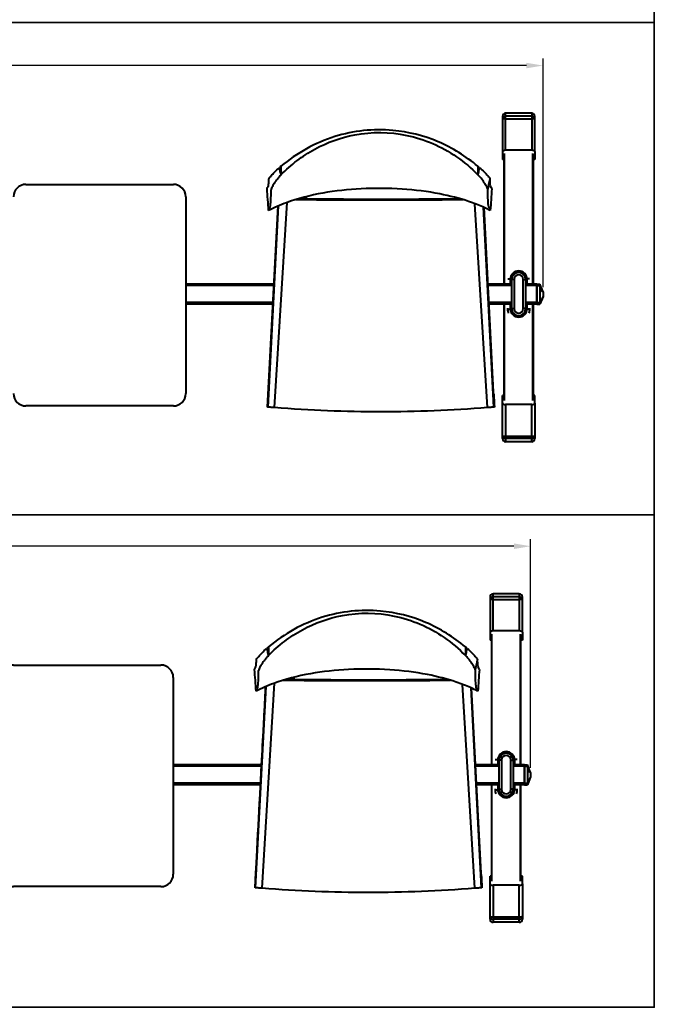
# Model space of a CAD drawing. Units: inches. Extents: x -150 to 870, y -320 to 0.
# Drawn here: x 818 to 870, y -240 to -160 of the extents above; entities that cross this region are included whole.
import ezdxf

# ---------------------------------------------------------------- set-up
doc = ezdxf.new("R2010")
doc.units = ezdxf.units.IN
doc.header["$LTSCALE"] = 0.1875
doc.header["$MEASUREMENT"] = 0
for name, color, linetype, lineweight in [('Dim', 84, 'Continuous', 25), ('Object', 12, 'Continuous', 40), ('PANEL', 6, 'Continuous', 35)]:
    doc.layers.add(name, color=color, linetype=linetype, lineweight=lineweight)
doc.styles.get("Standard").update_dxf_attribs({"font": 'romans.shx'})
doc.dimstyles.get("Standard").update_dxf_attribs({"dimscale": 9, "dimtxt": 0.125, "dimasz": 0.15, "dimexe": 0.0625, "dimexo": 0.0625, "dimgap": 0.09, "dimtad": 0, "dimtih": 1, "dimtoh": 1, "dimdec": 4, "dimzin": 12, "dimdsep": 46, "dimtxsty": 'Standard', "dimcen": 0, "dimadec": 0, "dimazin": 0, "dimtfac": 1, "dimtdec": 4, "dimtofl": 0, "dimtmove": 0, "dimatfit": 3, "dimfxl": 0, "dimtolj": 1, "dimtzin": 0, "dimarcsym": 0})

# ---------------------------------------------------------------- blocks, each defined once
blk = doc.blocks.new('43116-TCTC')
at = {"layer": 'Object'}
for p, q in [((-35.359, 23.777), (-35.359, 24.01)), ((-35.109, 24.268), (-32.984, 24.268)), ((-35.109, 24.268), (-35.109, 24.018)), ((-35.109, 24.018), (-32.984, 24.018)), ((-35.109, 24.018), (-35.109, 23.822)), ((-32.984, 24.018), (-32.984, 24.268)), ((-32.984, 23.822), (-32.984, 24.018)), ((-32.734, 24.01), (-32.734, 23.777)), ((55.68, 24.01), (55.68, 23.777)), ((55.93, 24.018), (55.93, 24.268)), ((58.055, 24.268), (55.93, 24.268)), ((55.93, 23.822), (55.93, 24.018)), ((58.055, 24.018), (55.93, 24.018)), ((58.055, 24.268), (58.055, 24.018)), ((58.055, 24.018), (58.055, 23.822)), ((58.305, 23.777), (58.305, 24.01)), ((-35.359, 21.149), (-35.359, 23.777)), ((-32.984, 23.822), (-35.109, 23.822)), ((-35.109, 23.822), (-35.109, 21.258)), ((-32.984, 21.258), (-32.984, 23.822)), ((-32.734, 23.777), (-32.734, 21.149)), ((55.68, 23.777), (55.68, 21.149)), ((55.93, 21.258), (55.93, 23.822)), ((55.93, 23.822), (58.055, 23.822)), ((58.055, 23.822), (58.055, 21.258)), ((58.305, 21.149), (58.305, 23.777)), ((-35.359, 21.149), (-35.359, 20.518)), ((-35.208, 10.391), (-35.208, 20.99)), ((-35.109, 21.258), (-32.984, 21.258)), ((-32.885, 10.391), (-32.885, 20.99)), ((-32.734, 21.149), (-32.734, 20.518)), ((55.68, 21.149), (55.68, 20.518)), ((55.831, 10.391), (55.831, 20.99)), ((58.055, 21.258), (55.93, 21.258)), ((58.153, 10.391), (58.153, 20.99)), ((58.305, 21.149), (58.305, 20.518)), ((-35.359, 20.518), (-35.22, 20.518)), ((-32.873, 20.518), (-32.734, 20.518)), ((55.819, 20.518), (55.68, 20.518)), ((58.305, 20.518), (58.165, 20.518)), ((-8.135, 19.955), (-8.135, 19.259)), ((7.875, 19.958), (7.875, 19.263)), ((37.665, 19.955), (37.665, 19.259)), ((53.675, 19.958), (53.675, 19.263)), ((-28.934, 18.485), (-16.934, 18.485)), ((16.923, 18.485), (28.923, 18.485)), ((-29.934, 1.485), (-29.934, 17.485)), ((-15.934, 17.485), (-15.934, 1.485)), ((-8.647, 0.346), (-7.64, 17.016)), ((-6.088, 17.334), (-6.66, 17.332)), ((-6.088, 17.486), (-6.088, 17.334)), ((6.088, 17.414), (6.088, 17.334)), ((6.381, 17.333), (6.088, 17.334)), ((8.647, 0.346), (7.639, 16.917)), ((15.923, 1.485), (15.923, 17.485)), ((29.923, 17.485), (29.923, 1.485)), ((37.153, 0.346), (38.16, 17.016)), ((39.712, 17.334), (39.14, 17.332)), ((39.712, 17.486), (39.712, 17.334)), ((51.888, 17.414), (51.888, 17.334)), ((52.181, 17.333), (51.888, 17.334)), ((54.447, 0.346), (53.439, 16.917)), ((-9.218, 0.393), (-8.357, 16.735)), ((-9.18, 0.39), (-8.332, 16.745)), ((-8.364, 16.633), (-8.361, 16.733)), ((-8.363, 16.649), (-8.359, 16.734)), ((9.18, 0.39), (8.33, 16.632)), ((9.211, 0.544), (8.376, 16.612)), ((36.582, 0.393), (37.443, 16.735)), ((36.62, 0.39), (37.468, 16.745)), ((37.436, 16.633), (37.439, 16.733)), ((37.437, 16.649), (37.441, 16.734)), ((54.98, 0.39), (54.13, 16.632)), ((55.011, 0.544), (54.176, 16.612)), ((-34.938, 10.803), (-34.733, 10.803)), ((-34.734, 10.391), (-34.734, 10.766)), ((-34.609, 10.766), (-34.609, 8.391)), ((-34.422, 10.766), (-34.609, 10.766)), ((-34.422, 8.391), (-34.422, 10.766)), ((-33.672, 10.766), (-33.672, 8.391)), ((-33.672, 10.766), (-33.484, 10.766)), ((-33.484, 8.391), (-33.484, 10.766)), ((-33.156, 10.803), (-33.36, 10.803)), ((-33.359, 10.766), (-33.359, 10.391)), ((56.101, 10.803), (56.306, 10.803)), ((56.305, 10.766), (56.305, 10.391)), ((56.43, 8.391), (56.43, 10.766)), ((56.617, 10.766), (56.43, 10.766)), ((56.617, 10.766), (56.617, 8.391)), ((57.367, 8.391), (57.367, 10.766)), ((57.367, 10.766), (57.555, 10.766)), ((57.555, 10.766), (57.555, 8.391)), ((57.883, 10.803), (57.679, 10.803)), ((57.68, 10.391), (57.68, 10.766)), ((-36.027, 9.766), (-35.777, 10.391)), ((-36.027, 9.766), (-35.777, 10.266)), ((-36.027, 9.766), (-35.777, 9.926)), ((-36.027, 9.766), (-36.027, 9.391)), ((-35.527, 10.391), (-35.777, 10.391)), ((-35.777, 10.391), (-35.777, 10.266)), ((-35.527, 10.266), (-35.777, 10.266)), ((-35.777, 10.266), (-35.777, 9.926)), ((-35.777, 9.926), (-35.777, 8.891)), ((-34.609, 10.391), (-35.527, 10.391)), ((-35.527, 10.266), (-35.527, 10.391)), ((-35.527, 10.266), (-35.527, 10.391)), ((-34.609, 10.266), (-35.527, 10.266)), ((-35.527, 8.891), (-35.527, 10.266)), ((-35.527, 8.891), (-35.527, 10.266)), ((-29.934, 10.391), (-33.484, 10.391)), ((-29.934, 10.266), (-33.484, 10.266)), ((-8.692, 10.391), (-15.934, 10.391)), ((-8.698, 10.266), (-15.934, 10.266)), ((15.923, 10.391), (8.699, 10.391)), ((15.923, 10.266), (8.706, 10.266)), ((37.108, 10.391), (29.923, 10.391)), ((37.102, 10.266), (29.923, 10.266)), ((56.43, 10.391), (54.499, 10.391)), ((56.43, 10.266), (54.506, 10.266)), ((58.473, 10.391), (57.555, 10.391)), ((58.473, 10.266), (57.555, 10.266)), ((58.473, 10.391), (58.473, 10.266)), ((58.473, 10.391), (58.723, 10.391)), ((58.473, 10.266), (58.473, 10.391)), ((58.473, 10.266), (58.473, 8.891)), ((58.473, 10.266), (58.723, 10.266)), ((58.473, 8.891), (58.473, 10.266)), ((58.723, 10.391), (58.723, 10.266)), ((58.973, 9.766), (58.723, 10.391)), ((58.723, 10.266), (58.723, 9.926)), ((58.973, 9.766), (58.723, 10.266)), ((58.723, 9.926), (58.723, 8.891)), ((58.973, 9.766), (58.723, 9.926)), ((58.973, 9.766), (58.973, 9.391)), ((-36.027, 9.391), (-35.777, 8.766)), ((-36.027, 9.391), (-35.777, 8.891)), ((-35.527, 8.891), (-35.777, 8.891)), ((-35.777, 8.891), (-35.777, 8.766)), ((-34.609, 8.891), (-35.527, 8.891)), ((-35.527, 8.766), (-35.527, 8.891)), ((-35.527, 8.766), (-35.527, 8.891)), ((-29.934, 8.891), (-33.484, 8.891)), ((-8.771, 8.891), (-15.934, 8.891)), ((15.923, 8.891), (8.777, 8.891)), ((37.029, 8.891), (29.923, 8.891)), ((56.43, 8.891), (54.577, 8.891)), ((58.473, 8.891), (57.555, 8.891)), ((58.473, 8.891), (58.473, 8.766)), ((58.473, 8.891), (58.723, 8.891)), ((58.473, 8.766), (58.473, 8.891)), ((58.973, 9.391), (58.723, 8.766)), ((58.973, 9.391), (58.723, 8.891)), ((58.723, 8.891), (58.723, 8.766)), ((-35.527, 8.766), (-35.777, 8.766)), ((-34.609, 8.766), (-35.527, 8.766)), ((-35.208, 0.914), (-35.208, 8.766)), ((-34.948, 8.421), (-34.948, 8.353)), ((-34.948, 8.353), (-34.733, 8.353)), ((-34.734, 8.391), (-34.734, 8.766)), ((-34.609, 8.391), (-34.422, 8.391)), ((-33.484, 8.391), (-33.672, 8.391)), ((-29.934, 8.766), (-33.484, 8.766)), ((-33.145, 8.353), (-33.36, 8.353)), ((-33.359, 8.766), (-33.359, 8.391)), ((-33.145, 8.353), (-33.145, 8.421)), ((-32.885, 0.914), (-32.885, 8.766)), ((-8.777, 8.766), (-15.934, 8.766)), ((15.923, 8.766), (8.784, 8.766)), ((37.023, 8.766), (29.923, 8.766)), ((56.43, 8.766), (54.584, 8.766)), ((55.831, 0.914), (55.831, 8.766)), ((56.091, 8.421), (56.091, 8.353)), ((56.091, 8.353), (56.306, 8.353)), ((56.305, 8.766), (56.305, 8.391)), ((56.43, 8.391), (56.617, 8.391)), ((57.555, 8.391), (57.367, 8.391)), ((58.473, 8.766), (57.555, 8.766)), ((57.894, 8.353), (57.679, 8.353)), ((57.68, 8.391), (57.68, 8.766)), ((57.894, 8.353), (57.894, 8.421)), ((58.153, 0.914), (58.153, 8.766)), ((58.473, 8.766), (58.723, 8.766)), ((-35.359, 0.702), (-35.359, 1.333)), ((-35.359, 1.333), (-35.22, 1.333)), ((-32.873, 1.333), (-32.734, 1.333)), ((-32.734, 0.702), (-32.734, 1.333)), ((55.68, 0.702), (55.68, 1.333)), ((55.819, 1.333), (55.68, 1.333)), ((58.305, 1.333), (58.165, 1.333)), ((58.305, 0.702), (58.305, 1.333)), ((-35.359, 0.702), (-35.359, -1.925)), ((-35.109, 0.593), (-32.984, 0.593)), ((-35.109, -1.971), (-35.109, 0.593)), ((-32.984, 0.593), (-32.984, -1.971)), ((-32.734, -1.925), (-32.734, 0.702)), ((-16.934, 0.485), (-28.934, 0.485)), ((9.219, 0.393), (9.211, 0.544)), ((28.923, 0.485), (16.923, 0.485)), ((55.019, 0.393), (55.011, 0.544)), ((55.68, -1.925), (55.68, 0.702)), ((55.93, 0.593), (55.93, -1.971)), ((58.055, 0.593), (55.93, 0.593)), ((58.055, -1.971), (58.055, 0.593)), ((58.305, 0.702), (58.305, -1.925)), ((-35.359, -1.925), (-35.359, -2.158)), ((-32.984, -1.971), (-35.109, -1.971)), ((-35.109, -2.167), (-35.109, -1.971)), ((-35.109, -2.167), (-32.984, -2.167)), ((-35.109, -2.417), (-35.109, -2.167)), ((-32.984, -1.971), (-32.984, -2.167)), ((-32.984, -2.167), (-32.984, -2.417)), ((-32.734, -2.158), (-32.734, -1.925)), ((55.68, -2.158), (55.68, -1.925)), ((55.93, -1.971), (55.93, -2.167)), ((55.93, -1.971), (58.055, -1.971)), ((55.93, -2.167), (55.93, -2.417)), ((58.055, -2.167), (55.93, -2.167)), ((58.055, -2.167), (58.055, -1.971)), ((58.055, -2.417), (58.055, -2.167)), ((58.305, -1.925), (58.305, -2.158)), ((-35.109, -2.417), (-32.984, -2.417)), ((58.055, -2.417), (55.93, -2.417))]:
    blk.add_line(p, q, dxfattribs=at)
for centre, radius, start, end in [((-28.934, 17.485), 1, 90, 180), ((-16.934, 17.485), 1, 0, 90), ((16.923, 17.485), 1, 90, 180), ((28.923, 17.485), 1, 0, 90), ((-34.047, 10.766), 0.687, 0, 180), ((-34.047, 10.766), 0.562, 0, 180), ((56.992, 10.766), 0.687, 0, 180), ((56.992, 10.766), 0.562, 0, 180), ((-34.047, 10.766), 0.375, 0, 180), ((56.992, 10.766), 0.375, 0, 180), ((-34.047, 8.353), 0.902, 180, 200.8229), ((-34.047, 8.391), 0.687, 180, 0), ((-34.047, 8.391), 0.562, 180, 0), ((-34.047, 8.391), 0.375, 180, 0), ((-34.047, 8.353), 0.902, 339.1771, 0), ((56.992, 8.353), 0.902, 180, 200.8229), ((56.992, 8.391), 0.687, 180, 0), ((56.992, 8.391), 0.562, 180, 0), ((56.992, 8.391), 0.375, 180, 0), ((56.992, 8.353), 0.902, 339.1771, 0), ((-28.934, 1.485), 1, 180, 270), ((-16.934, 1.485), 1, 270, 0), ((16.923, 1.485), 1, 180, 270), ((28.923, 1.485), 1, 270, 0)]:
    blk.add_arc(centre, radius, start, end, dxfattribs=at)
for centre, major_axis, ratio, start_param, end_param in [((-35.109, 24.01), (0, 0.259), 0.965926, 0, 1.570796), ((-35.109, 23.777), (-0.25, 0), 0.965926, 4.712389, 6.283185), ((-32.984, 24.01), (0, 0.259), 0.965926, 4.712389, 6.283185), ((-32.984, 23.777), (0.25, 0), 0.965926, 0, 1.570796), ((55.93, 24.01), (0, 0.259), 0.965926, 0, 1.570796), ((55.93, 23.777), (-0.25, 0), 0.965926, 4.712389, 6.283185), ((58.055, 24.01), (0, 0.259), 0.965926, 4.712389, 6.283185), ((58.055, 23.777), (0.25, 0), 0.965926, 0, 1.570796), ((-35.109, 23.777), (-0.25, 0), 0.180623, 4.712389, 6.283185), ((-32.984, 23.777), (0.25, 0), 0.180623, 0, 1.570796), ((55.93, 23.777), (-0.25, 0), 0.180623, 4.712389, 6.283185), ((58.055, 23.777), (0.25, 0), 0.180623, 0, 1.570796), ((-35.109, 21.149), (-0.25, 0), 0.436708, 4.712389, 6.283185), ((-32.984, 21.149), (-0.25, 0), 0.436708, 3.141593, 4.712389), ((55.93, 21.149), (0.25, 0), 0.436708, 1.570796, 3.141593), ((58.055, 21.149), (0.25, 0), 0.436708, 0, 1.570796), ((-0.004, 23.869), (124.712, 0), 0.053165, 4.656747, 4.765919), ((0, 18.595), (-24.495, 0), 0.053165, 1.319615, 1.821978), ((45.796, 23.869), (124.712, 0), 0.053165, 4.656747, 4.765919), ((45.8, 18.595), (-24.495, 0), 0.053165, 1.319615, 1.821978), ((-35.109, 0.702), (-0.25, 0), 0.436708, 0, 1.570796), ((-32.984, 0.702), (-0.25, 0), 0.436708, 1.570796, 3.141593), ((55.93, 0.702), (0.25, 0), 0.436708, 3.141593, 4.712389), ((58.055, 0.702), (0.25, 0), 0.436708, 4.712389, 6.283185), ((-35.109, -1.925), (-0.25, 0), 0.965926, 0, 1.570796), ((-35.109, -1.925), (-0.25, 0), 0.180623, 0, 1.570796), ((-35.109, -2.158), (0, -0.259), 0.965926, 4.712389, 6.283185), ((-32.984, -1.925), (0.25, 0), 0.180623, 4.712389, 6.283185), ((-32.984, -1.925), (0.25, 0), 0.965926, 4.712389, 6.283185), ((-32.984, -2.158), (0, -0.259), 0.965926, 0, 1.570796), ((55.93, -1.925), (-0.25, 0), 0.180623, 0, 1.570796), ((55.93, -1.925), (-0.25, 0), 0.965926, 0, 1.570796), ((55.93, -2.158), (0, -0.259), 0.965926, 4.712389, 6.283185), ((58.055, -1.925), (0.25, 0), 0.965926, 4.712389, 6.283185), ((58.055, -1.925), (0.25, 0), 0.180623, 4.712389, 6.283185), ((58.055, -2.158), (0, -0.259), 0.965926, 0, 1.570796)]:
    blk.add_ellipse(centre, major_axis=major_axis, ratio=ratio, start_param=start_param, end_param=end_param, dxfattribs=at)
for points, knots in [([(7.875, 19.958), (6.902, 20.777), (5.814, 21.45), (3.471, 22.444), (2.233, 22.759), (-0.632, 23.019), (-2.234, 22.845), (-5.367, 21.862), (-6.849, 21.037), (-8.135, 19.955)], [-17.494619, -17.494619, -17.494619, -17.494619, -13.676484, -13.676484, -9.854817, -9.854817, -5.044791, -5.044791, 0, 0, 0, 0]), ([(-8.135, 19.259), (-7.731, 19.675), (-7.297, 20.061), (-6.374, 20.763), (-5.888, 21.078), (-4.362, 21.908), (-3.268, 22.301), (-0.733, 22.776), (0.696, 22.761), (3.542, 22.169), (4.917, 21.574), (6.766, 20.3), (7.346, 19.808), (7.875, 19.263)], [-17.955464, -17.955464, -17.955464, -17.955464, -16.214411, -16.214411, -14.476099, -14.476099, -11.002149, -11.002149, -6.737871, -6.737871, -2.278772, -2.278772, 0, 0, 0, 0]), ([(53.675, 19.958), (52.702, 20.777), (51.614, 21.45), (49.271, 22.444), (48.033, 22.759), (45.168, 23.019), (43.566, 22.845), (40.433, 21.862), (38.951, 21.037), (37.665, 19.955)], [-17.494619, -17.494619, -17.494619, -17.494619, -13.676484, -13.676484, -9.854817, -9.854817, -5.044791, -5.044791, 0, 0, 0, 0]), ([(37.665, 19.259), (38.069, 19.675), (38.503, 20.061), (39.426, 20.763), (39.912, 21.078), (41.438, 21.908), (42.532, 22.301), (45.067, 22.776), (46.496, 22.761), (49.342, 22.169), (50.717, 21.574), (52.566, 20.3), (53.146, 19.808), (53.675, 19.263)], [-17.955464, -17.955464, -17.955464, -17.955464, -16.214411, -16.214411, -14.476099, -14.476099, -11.002149, -11.002149, -6.737871, -6.737871, -2.278772, -2.278772, 0, 0, 0, 0]), ([(-35.22, 10.391), (-35.22, 11.338), (-35.22, 12.287), (-35.22, 14.697), (-35.22, 16.159), (-35.22, 18.737), (-35.22, 19.875), (-35.22, 20.974)], [10.440636, 10.440636, 10.440636, 10.440636, 13.2769, 13.2769, 17.698467, 17.698467, 21.301292, 21.301292, 21.301292, 21.301292]), ([(-32.873, 20.974), (-32.873, 19.889), (-32.873, 18.767), (-32.873, 16.205), (-32.873, 14.743), (-32.873, 12.318), (-32.873, 11.353), (-32.873, 10.391)], [0.877609, 0.877609, 0.877609, 0.877609, 4.433835, 4.433835, 8.855333, 8.855333, 11.738365, 11.738365, 11.738365, 11.738365]), ([(55.819, 10.391), (55.819, 11.338), (55.819, 12.287), (55.819, 14.697), (55.819, 16.159), (55.819, 18.737), (55.819, 19.875), (55.819, 20.974)], [10.440636, 10.440636, 10.440636, 10.440636, 13.2769, 13.2769, 17.698467, 17.698467, 21.301292, 21.301292, 21.301292, 21.301292]), ([(58.165, 20.974), (58.165, 19.889), (58.165, 18.767), (58.165, 16.205), (58.165, 14.743), (58.165, 12.318), (58.165, 11.353), (58.165, 10.391)], [0.877609, 0.877609, 0.877609, 0.877609, 4.433835, 4.433835, 8.855333, 8.855333, 11.738365, 11.738365, 11.738365, 11.738365]), ([(-9.118, 18.934), (-9.118, 18.946), (-9.102, 18.973), (-9.039, 19.059), (-8.989, 19.119), (-8.853, 19.275), (-8.761, 19.374), (-8.542, 19.596), (-8.41, 19.721), (-8.272, 19.839)], [0, 0, 0, 0, 0.338767, 0.338767, 0.72044, 0.72044, 1.186657, 1.186657, 1.72751, 1.72751, 1.72751, 1.72751]), ([(-8.157, 19.236), (-8.216, 19.176), (-8.274, 19.113), (-8.388, 18.982), (-8.444, 18.912), (-8.591, 18.72), (-8.675, 18.596), (-8.811, 18.372), (-8.866, 18.269), (-8.928, 18.12), (-8.943, 18.067), (-8.943, 18.032)], [-1.833989, -1.833989, -1.833989, -1.833989, -1.582095, -1.582095, -1.308139, -1.308139, -0.82214, -0.82214, -0.354506, -0.354506, 0, 0, 0, 0]), ([(8.688, 18.032), (8.688, 18.053), (8.683, 18.079), (8.664, 18.142), (8.649, 18.18), (8.589, 18.313), (8.528, 18.423), (8.381, 18.654), (8.294, 18.778), (8.107, 19.014), (8.008, 19.129), (7.902, 19.236)], [-1.840764, -1.840764, -1.840764, -1.840764, -1.63612, -1.63612, -1.419331, -1.419331, -0.937268, -0.937268, -0.451419, -0.451419, 0, 0, 0, 0]), ([(8.017, 19.839), (8.145, 19.729), (8.268, 19.613), (8.492, 19.389), (8.593, 19.28), (8.733, 19.121), (8.781, 19.062), (8.846, 18.976), (8.863, 18.947), (8.863, 18.935)], [0, 0, 0, 0, 0.505382, 0.505382, 1.014569, 1.014569, 1.382925, 1.382925, 1.734921, 1.734921, 1.734921, 1.734921]), ([(36.682, 18.934), (36.682, 18.946), (36.698, 18.973), (36.761, 19.059), (36.811, 19.119), (36.947, 19.275), (37.039, 19.374), (37.258, 19.596), (37.39, 19.721), (37.528, 19.839)], [0, 0, 0, 0, 0.338767, 0.338767, 0.72044, 0.72044, 1.186657, 1.186657, 1.72751, 1.72751, 1.72751, 1.72751]), ([(37.643, 19.236), (37.584, 19.176), (37.526, 19.113), (37.412, 18.982), (37.356, 18.912), (37.209, 18.72), (37.125, 18.596), (36.989, 18.372), (36.934, 18.269), (36.872, 18.12), (36.857, 18.067), (36.857, 18.032)], [-1.833989, -1.833989, -1.833989, -1.833989, -1.582095, -1.582095, -1.308139, -1.308139, -0.82214, -0.82214, -0.354506, -0.354506, 0, 0, 0, 0]), ([(54.488, 18.032), (54.488, 18.053), (54.483, 18.079), (54.464, 18.142), (54.449, 18.18), (54.389, 18.313), (54.328, 18.423), (54.181, 18.654), (54.094, 18.778), (53.907, 19.014), (53.808, 19.129), (53.702, 19.236)], [-1.840764, -1.840764, -1.840764, -1.840764, -1.63612, -1.63612, -1.419331, -1.419331, -0.937268, -0.937268, -0.451419, -0.451419, 0, 0, 0, 0]), ([(53.817, 19.839), (53.945, 19.729), (54.068, 19.613), (54.292, 19.389), (54.393, 19.28), (54.533, 19.121), (54.581, 19.062), (54.646, 18.976), (54.663, 18.947), (54.663, 18.935)], [0, 0, 0, 0, 0.505382, 0.505382, 1.014569, 1.014569, 1.382925, 1.382925, 1.734921, 1.734921, 1.734921, 1.734921]), ([(-9.266, 18.121), (-9.269, 18.166), (-9.175, 18.286), (-9.128, 18.524), (-9.113, 18.717), (-9.118, 18.934)], [0.3305285, 0.3305285, 0.3305285, 0.3305285, 0.5026273, 0.5026273, 0.9154906, 0.9154906, 0.9154906, 0.9154906]), ([(9.01, 18.118), (9.014, 18.163), (8.92, 18.286), (8.873, 18.525), (8.859, 18.718), (8.863, 18.935)], [0.3306826, 0.3306826, 0.3306826, 0.3306826, 0.5026273, 0.5026273, 0.9154992, 0.9154992, 0.9154992, 0.9154992]), ([(36.534, 18.121), (36.531, 18.166), (36.625, 18.286), (36.672, 18.524), (36.687, 18.717), (36.682, 18.934)], [0.3305285, 0.3305285, 0.3305285, 0.3305285, 0.5026273, 0.5026273, 0.9154906, 0.9154906, 0.9154906, 0.9154906]), ([(54.81, 18.118), (54.814, 18.163), (54.72, 18.286), (54.673, 18.525), (54.659, 18.718), (54.663, 18.935)], [0.3306826, 0.3306826, 0.3306826, 0.3306826, 0.5026273, 0.5026273, 0.9154992, 0.9154992, 0.9154992, 0.9154992]), ([(-9.136, 16.37), (-9.166, 16.354), (-9.036, 16.524), (-8.958, 16.928), (-8.936, 17.386), (-8.943, 18.032)], [0.2995043, 0.2995043, 0.2995043, 0.2995043, 0.5026273, 0.5026273, 0.918057, 0.918057, 0.918057, 0.918057]), ([(8.879, 16.37), (8.694, 16.465), (8.487, 16.563), (7.928, 16.811), (7.532, 16.964), (6.39, 17.35), (5.599, 17.555), (3.801, 17.905), (2.766, 18.033), (0.617, 18.175), (-0.516, 18.183), (-2.676, 18.072), (-3.721, 17.959), (-5.768, 17.593), (-6.789, 17.326), (-8.212, 16.807), (-8.705, 16.592), (-9.136, 16.37)], [0, 0, 0, 0, 0.826666, 0.826666, 2.319981, 2.319981, 4.946806, 4.946806, 8.119358, 8.119358, 11.460169, 11.460169, 14.650436, 14.650436, 18.01205, 18.01205, 19.931329, 19.931329, 19.931329, 19.931329]), ([(8.879, 16.37), (8.914, 16.352), (8.782, 16.522), (8.704, 16.929), (8.681, 17.388), (8.688, 18.032)], [0.296908, 0.296908, 0.296908, 0.296908, 0.5026273, 0.5026273, 0.9180661, 0.9180661, 0.9180661, 0.9180661]), ([(36.664, 16.37), (36.634, 16.354), (36.764, 16.524), (36.842, 16.928), (36.864, 17.386), (36.857, 18.032)], [0.2995043, 0.2995043, 0.2995043, 0.2995043, 0.5026273, 0.5026273, 0.918057, 0.918057, 0.918057, 0.918057]), ([(54.679, 16.37), (54.494, 16.465), (54.287, 16.563), (53.728, 16.811), (53.332, 16.964), (52.19, 17.35), (51.399, 17.555), (49.601, 17.905), (48.566, 18.033), (46.417, 18.175), (45.284, 18.183), (43.124, 18.072), (42.079, 17.959), (40.032, 17.593), (39.011, 17.326), (37.588, 16.807), (37.095, 16.592), (36.664, 16.37)], [0, 0, 0, 0, 0.826666, 0.826666, 2.319981, 2.319981, 4.946806, 4.946806, 8.119358, 8.119358, 11.460169, 11.460169, 14.650436, 14.650436, 18.01205, 18.01205, 19.931329, 19.931329, 19.931329, 19.931329]), ([(54.679, 16.37), (54.714, 16.352), (54.582, 16.522), (54.504, 16.929), (54.481, 17.388), (54.488, 18.032)], [0.296908, 0.296908, 0.296908, 0.296908, 0.5026273, 0.5026273, 0.9180661, 0.9180661, 0.9180661, 0.9180661]), ([(-9.218, 0.393), (-9.043, 3.721), (-8.868, 7.049), (-8.637, 11.423), (-8.582, 12.468), (-8.499, 14.037), (-8.472, 14.559), (-8.431, 15.344), (-8.417, 15.605), (-8.396, 15.997), (-8.39, 16.128), (-8.379, 16.324), (-8.376, 16.389), (-8.371, 16.487), (-8.369, 16.52), (-8.367, 16.569), (-8.366, 16.585), (-8.365, 16.61), (-8.364, 16.618), (-8.364, 16.634), (-8.363, 16.643), (-8.363, 16.649)], [0, 0, 0, 0, 10, 10, 13.141666, 13.141666, 14.712538, 14.712538, 15.498072, 15.498072, 15.891024, 15.891024, 16.087756, 16.087756, 16.186437, 16.186437, 16.236059, 16.236059, 16.261084, 16.261084, 16.286537, 16.286537, 16.286537, 16.286537]), ([(36.582, 0.393), (36.757, 3.721), (36.932, 7.049), (37.163, 11.423), (37.218, 12.468), (37.301, 14.037), (37.328, 14.559), (37.369, 15.344), (37.383, 15.605), (37.404, 15.997), (37.41, 16.128), (37.421, 16.324), (37.424, 16.389), (37.429, 16.487), (37.431, 16.52), (37.433, 16.569), (37.434, 16.585), (37.435, 16.61), (37.436, 16.618), (37.436, 16.634), (37.437, 16.643), (37.437, 16.649)], [0, 0, 0, 0, 10, 10, 13.141666, 13.141666, 14.712538, 14.712538, 15.498072, 15.498072, 15.891024, 15.891024, 16.087756, 16.087756, 16.186437, 16.186437, 16.236059, 16.236059, 16.261084, 16.261084, 16.286537, 16.286537, 16.286537, 16.286537]), ([(-35.22, 0.93), (-35.22, 2.07), (-35.22, 3.254), (-35.22, 5.865), (-35.22, 7.312), (-35.22, 8.766)], [0.675964, 0.675964, 0.675964, 0.675964, 4.433835, 4.433835, 8.81404, 8.81404, 8.81404, 8.81404]), ([(-32.873, 8.766), (-32.873, 7.328), (-32.873, 5.896), (-32.873, 3.284), (-32.873, 2.085), (-32.873, 0.93)], [13.365044, 13.365044, 13.365044, 13.365044, 17.698467, 17.698467, 21.502934, 21.502934, 21.502934, 21.502934]), ([(55.819, 0.93), (55.819, 2.07), (55.819, 3.254), (55.819, 5.865), (55.819, 7.312), (55.819, 8.766)], [0.675964, 0.675964, 0.675964, 0.675964, 4.433835, 4.433835, 8.81404, 8.81404, 8.81404, 8.81404]), ([(58.165, 8.766), (58.165, 7.328), (58.165, 5.896), (58.165, 3.284), (58.165, 2.085), (58.165, 0.93)], [13.365044, 13.365044, 13.365044, 13.365044, 17.698467, 17.698467, 21.502934, 21.502934, 21.502934, 21.502934]), ([(-9.18, 0.39), (-9.186, 0.39), (-9.192, 0.391), (-9.205, 0.392), (-9.212, 0.392), (-9.218, 0.393)], [-0.6912308, -0.6912308, -0.6912308, -0.6912308, -0.3454577, -0.3454577, 0, 0, 0, 0]), ([(-8.647, 0.346), (-8.709, 0.351), (-8.772, 0.356), (-8.892, 0.366), (-8.95, 0.37), (-9.046, 0.378), (-9.09, 0.382), (-9.154, 0.387), (-9.173, 0.389), (-9.18, 0.39)], [-0.9077412, -0.9077412, -0.9077412, -0.9077412, -0.6598262, -0.6598262, -0.4049107, -0.4049107, -0.1883223, -0.1883223, 0, 0, 0, 0]), ([(8.647, 0.346), (5.763, 0.115), (2.868, -0.001), (-2.91, 0.001), (-5.784, 0.116), (-8.647, 0.346)], [-17.332627, -17.332627, -17.332627, -17.332627, -8.634729, -8.634729, 0, 0, 0, 0]), ([(9.18, 0.39), (9.173, 0.389), (9.155, 0.388), (9.097, 0.383), (9.058, 0.379), (8.962, 0.371), (8.905, 0.367), (8.776, 0.356), (8.711, 0.351), (8.647, 0.346)], [-0.9052371, -0.9052371, -0.9052371, -0.9052371, -0.6632177, -0.6632177, -0.410323, -0.410323, -0.1926707, -0.1926707, 0, 0, 0, 0]), ([(9.219, 0.393), (9.212, 0.392), (9.206, 0.392), (9.193, 0.391), (9.186, 0.39), (9.18, 0.39)], [-0.6998289, -0.6998289, -0.6998289, -0.6998289, -0.3498386, -0.3498386, 0, 0, 0, 0]), ([(36.62, 0.39), (36.614, 0.39), (36.608, 0.391), (36.595, 0.392), (36.588, 0.392), (36.582, 0.393)], [-0.6912308, -0.6912308, -0.6912308, -0.6912308, -0.3454577, -0.3454577, 0, 0, 0, 0]), ([(37.153, 0.346), (37.091, 0.351), (37.028, 0.356), (36.908, 0.366), (36.85, 0.37), (36.754, 0.378), (36.71, 0.382), (36.646, 0.387), (36.627, 0.389), (36.62, 0.39)], [-0.9077412, -0.9077412, -0.9077412, -0.9077412, -0.6598262, -0.6598262, -0.4049107, -0.4049107, -0.1883223, -0.1883223, 0, 0, 0, 0]), ([(54.447, 0.346), (51.563, 0.115), (48.668, -0.001), (42.89, 0.001), (40.016, 0.116), (37.153, 0.346)], [-17.332627, -17.332627, -17.332627, -17.332627, -8.634729, -8.634729, 0, 0, 0, 0]), ([(54.98, 0.39), (54.973, 0.389), (54.955, 0.388), (54.897, 0.383), (54.858, 0.379), (54.762, 0.371), (54.705, 0.367), (54.576, 0.356), (54.511, 0.351), (54.447, 0.346)], [-0.9052371, -0.9052371, -0.9052371, -0.9052371, -0.6632177, -0.6632177, -0.410323, -0.410323, -0.1926707, -0.1926707, 0, 0, 0, 0]), ([(55.019, 0.393), (55.012, 0.392), (55.006, 0.392), (54.993, 0.391), (54.986, 0.39), (54.98, 0.39)], [-0.6998289, -0.6998289, -0.6998289, -0.6998289, -0.3498386, -0.3498386, 0, 0, 0, 0])]:
    blk.add_open_spline(points, degree=3, knots=knots, dxfattribs=at)
for points in [[(-8.135, 19.955), (-8.181, 19.916), (-8.227, 19.878), (-8.272, 19.839)], [(-8.272, 19.839), (-8.234, 19.638), (-8.196, 19.437), (-8.157, 19.236)], [(-8.157, 19.236), (-8.15, 19.244), (-8.142, 19.251), (-8.135, 19.259)], [(8.017, 19.839), (7.97, 19.879), (7.923, 19.919), (7.875, 19.958)], [(7.875, 19.263), (7.884, 19.254), (7.893, 19.245), (7.902, 19.236)], [(7.902, 19.236), (7.941, 19.437), (7.979, 19.638), (8.017, 19.839)], [(37.665, 19.955), (37.619, 19.916), (37.573, 19.878), (37.528, 19.839)], [(37.528, 19.839), (37.566, 19.638), (37.604, 19.437), (37.643, 19.236)], [(37.643, 19.236), (37.65, 19.244), (37.658, 19.251), (37.665, 19.259)], [(53.817, 19.839), (53.77, 19.879), (53.723, 19.919), (53.675, 19.958)], [(53.675, 19.263), (53.684, 19.254), (53.693, 19.245), (53.702, 19.236)], [(53.702, 19.236), (53.741, 19.437), (53.779, 19.638), (53.817, 19.839)], [(8.688, 18.032), (8.747, 18.333), (8.805, 18.634), (8.863, 18.935)], [(54.488, 18.032), (54.547, 18.333), (54.605, 18.634), (54.663, 18.935)], [(-9.14, 16.371), (-9.182, 16.954), (-9.223, 17.538), (-9.266, 18.121)], [(9.01, 18.118), (8.968, 17.535), (8.926, 16.953), (8.885, 16.37)], [(36.66, 16.371), (36.618, 16.954), (36.577, 17.538), (36.534, 18.121)], [(54.81, 18.118), (54.768, 17.535), (54.726, 16.953), (54.685, 16.37)], [(9.163, 1.466), (9.182, 1.108), (9.2, 0.751), (9.219, 0.393)], [(54.963, 1.466), (54.982, 1.108), (55, 0.751), (55.019, 0.393)], [(-9.218, 0.393), (-9.218, 0.393), (-9.218, 0.393), (-9.218, 0.393)], [(9.219, 0.393), (9.219, 0.393), (9.219, 0.393), (9.219, 0.393)], [(36.582, 0.393), (36.582, 0.393), (36.582, 0.393), (36.582, 0.393)], [(55.019, 0.393), (55.019, 0.393), (55.019, 0.393), (55.019, 0.393)]]:
    blk.add_open_spline(points, degree=3, dxfattribs=at)
blk = doc.blocks.new('*D87')
at = {"layer": 'Defpoints', "color": 0}
for p in [(860.954, -163.487), (765.954, -182.051), (860.954, -182.051)]:
    blk.add_point(p, dxfattribs=at)
at = {"layer": 'Dim', "color": 0, "lineweight": -2}
for p, q in [((765.954, -181.488), (765.954, -162.924)), ((860.954, -181.488), (860.954, -162.924)), ((767.304, -163.487), (811.733, -163.487)), ((859.604, -163.487), (815.175, -163.487))]:
    blk.add_line(p, q, dxfattribs=at)
at = {"layer": 'Dim', "color": 0}
for points in [[(767.304, -163.262), (767.304, -163.712), (765.954, -163.487)], [(859.604, -163.262), (859.604, -163.712), (860.954, -163.487)]]:
    blk.add_solid(points, dxfattribs=at)
at = {"layer": 'Dim', "color": 0, "insert": (813.454, -163.487), "char_height": 1.125, "attachment_point": 5}
blk.add_mtext('\\A1;95', dxfattribs=at)
blk = doc.blocks.new('*D88')
at = {"layer": 'Defpoints', "color": 0}
for p in [(859.94, -202.541), (764.94, -221.105), (859.94, -221.105)]:
    blk.add_point(p, dxfattribs=at)
at = {"layer": 'Dim', "color": 0, "lineweight": -2}
for p, q in [((764.94, -220.542), (764.94, -201.978)), ((859.94, -220.542), (859.94, -201.978)), ((766.29, -202.541), (810.72, -202.541)), ((858.59, -202.541), (814.161, -202.541))]:
    blk.add_line(p, q, dxfattribs=at)
at = {"layer": 'Dim', "color": 0}
for points in [[(766.29, -202.316), (766.29, -202.766), (764.94, -202.541)], [(858.59, -202.316), (858.59, -202.766), (859.94, -202.541)]]:
    blk.add_solid(points, dxfattribs=at)
at = {"layer": 'Dim', "color": 0, "insert": (812.44, -202.541), "char_height": 1.125, "attachment_point": 5}
blk.add_mtext('\\A1;95', dxfattribs=at)

msp = doc.modelspace()

# ---------------------------------------------------------------- linework, layer by layer
at = {"layer": 'Object'}
for p, q in [((857.66092, -167.61965), (857.66092, -167.85258)), ((857.66092, -167.85258), (857.66092, -170.48042)), ((857.91092, -167.6111), (857.91092, -167.36083)), ((860.03592, -167.36083), (857.91092, -167.36083)), ((857.91092, -167.80742), (857.91092, -167.6111)), ((860.03592, -167.6111), (857.91092, -167.6111)), ((857.91092, -170.37125), (857.91092, -167.80742)), ((857.91092, -167.80742), (860.03592, -167.80742)), ((860.03592, -167.36083), (860.03592, -167.6111)), ((860.03592, -167.6111), (860.03592, -167.80742)), ((860.03592, -167.80742), (860.03592, -170.37125)), ((860.28592, -167.85258), (860.28592, -167.61965)), ((860.28592, -170.48042), (860.28592, -167.85258)), ((860.03592, -170.37125), (857.91092, -170.37125)), ((857.66092, -170.48042), (857.66092, -171.11083)), ((857.80007, -171.11083), (857.66092, -171.11083)), ((857.81219, -181.23847), (857.81219, -170.63933)), ((860.13465, -181.23847), (860.13465, -170.63933)), ((860.28592, -171.11083), (860.14677, -171.11083)), ((860.28592, -170.48042), (860.28592, -171.11083)), ((839.64675, -171.67453), (839.64675, -172.37036)), ((855.65653, -171.6709), (855.65653, -172.36596)), ((818.90409, -173.14392), (830.90409, -173.14392)), ((831.90409, -174.14392), (831.90409, -190.14392)), ((841.69329, -174.29566), (841.12181, -174.29732)), ((841.69329, -174.14308), (841.69329, -174.29566)), ((853.86957, -174.21558), (853.86957, -174.29566)), ((854.16264, -174.29651), (853.86957, -174.29566)), ((838.56314, -191.23627), (839.42443, -174.89461)), ((838.60177, -191.23956), (839.44935, -174.88403)), ((839.13429, -191.28353), (840.14116, -174.61343)), ((839.41775, -174.99616), (839.42033, -174.89636)), ((839.41856, -174.9798), (839.42271, -174.89534)), ((856.42842, -191.28354), (855.41986, -174.7118)), ((856.96091, -191.23957), (856.11172, -174.99683)), ((856.9922, -191.08509), (856.15732, -175.01737)), ((839.08983, -181.23847), (831.90409, -181.23847)), ((839.08325, -181.36347), (831.90409, -181.36347)), ((858.41092, -181.23847), (856.48057, -181.23847)), ((858.41092, -181.36347), (856.48706, -181.36347)), ((858.08235, -180.82597), (858.28694, -180.82597)), ((858.28592, -180.86347), (858.28592, -181.23847)), ((858.41092, -183.23847), (858.41092, -180.86347)), ((858.59842, -180.86347), (858.41092, -180.86347)), ((858.59842, -180.86347), (858.59842, -183.23847)), ((859.34842, -183.23847), (859.34842, -180.86347)), ((859.34842, -180.86347), (859.53592, -180.86347)), ((859.53592, -180.86347), (859.53592, -183.23847)), ((860.45409, -181.23847), (859.53592, -181.23847)), ((860.45409, -181.36347), (859.53592, -181.36347)), ((859.86449, -180.82597), (859.6599, -180.82597)), ((859.66092, -181.23847), (859.66092, -180.86347)), ((860.45409, -181.23847), (860.45409, -181.36347)), ((860.45409, -181.23847), (860.70409, -181.23847)), ((860.45409, -181.36347), (860.45409, -181.23847)), ((860.45409, -181.36347), (860.45409, -182.73847)), ((860.45409, -181.36347), (860.70409, -181.36347)), ((860.45409, -182.73847), (860.45409, -181.36347)), ((860.70409, -181.23847), (860.70409, -181.36347)), ((860.95409, -181.86347), (860.70409, -181.23847)), ((860.70409, -181.36347), (860.70409, -181.70276)), ((860.95409, -181.86347), (860.70409, -181.36347)), ((860.70409, -181.70276), (860.70409, -182.73847)), ((860.95409, -181.86347), (860.70409, -181.70276)), ((860.95409, -182.23847), (860.70409, -182.86347)), ((860.95409, -182.23847), (860.70409, -182.73847)), ((860.95409, -181.86347), (860.95409, -182.23847)), ((839.01079, -182.73847), (831.90409, -182.73847)), ((839.0042, -182.86347), (831.90409, -182.86347)), ((858.41092, -182.73847), (856.55851, -182.73847)), ((858.41092, -182.86347), (856.565, -182.86347)), ((857.81219, -190.71498), (857.81219, -182.86347)), ((858.28592, -182.86347), (858.28592, -183.23847)), ((860.45409, -182.73847), (859.53592, -182.73847)), ((860.45409, -182.86347), (859.53592, -182.86347)), ((859.66092, -183.23847), (859.66092, -182.86347)), ((860.13465, -190.71498), (860.13465, -182.86347)), ((860.45409, -182.73847), (860.45409, -182.86347)), ((860.45409, -182.73847), (860.70409, -182.73847)), ((860.45409, -182.86347), (860.45409, -182.73847)), ((860.45409, -182.86347), (860.70409, -182.86347)), ((860.70409, -182.73847), (860.70409, -182.86347)), ((858.07187, -183.20821), (858.07187, -183.27597)), ((858.07187, -183.27597), (858.28694, -183.27597)), ((858.41092, -183.23847), (858.59842, -183.23847)), ((859.53592, -183.23847), (859.34842, -183.23847)), ((859.87497, -183.27597), (859.6599, -183.27597)), ((859.87497, -183.27597), (859.87497, -183.20821)), ((857.66092, -190.92686), (857.66092, -190.29645)), ((857.80007, -190.29645), (857.66092, -190.29645)), ((860.28592, -190.29645), (860.14677, -190.29645)), ((860.28592, -190.92686), (860.28592, -190.29645)), ((830.90409, -191.14392), (818.90409, -191.14392)), ((857.00005, -191.23624), (856.9922, -191.08509)), ((857.66092, -193.5547), (857.66092, -190.92686)), ((857.91092, -191.03603), (857.91092, -193.59985)), ((860.03592, -191.03603), (857.91092, -191.03603)), ((860.03592, -193.59985), (860.03592, -191.03603)), ((860.28592, -190.92686), (860.28592, -193.5547)), ((857.66092, -193.78763), (857.66092, -193.5547)), ((857.91092, -193.59985), (857.91092, -193.79618)), ((857.91092, -193.59985), (860.03592, -193.59985)), ((860.03592, -193.79618), (860.03592, -193.59985)), ((860.28592, -193.5547), (860.28592, -193.78763)), ((857.91092, -193.79618), (857.91092, -194.04645)), ((860.03592, -193.79618), (857.91092, -193.79618)), ((860.03592, -194.04645), (857.91092, -194.04645)), ((860.03592, -194.04645), (860.03592, -193.79618))]:
    msp.add_line(p, q, dxfattribs=at)
for centre, radius, start, end in [((818.90409, -174.14392), 1, 90, 180), ((830.90409, -174.14392), 1, 0, 90), ((858.97342, -180.86347), 0.6875, 0, 180), ((858.97342, -180.86347), 0.5625, 0, 180), ((858.97342, -180.86347), 0.375, 0, 180), ((858.97342, -183.27597), 0.90155, 180, 200.822901), ((858.97342, -183.23847), 0.6875, 180, 0), ((858.97342, -183.23847), 0.5625, 180, 0), ((858.97342, -183.23847), 0.375, 180, 0), ((858.97342, -183.27597), 0.90155, 339.177099, 0), ((818.90409, -190.14392), 1, 180, 270), ((830.90409, -190.14392), 1, 270, 0)]:
    msp.add_arc(centre, radius, start, end, dxfattribs=at)
for centre, major_axis, ratio, start_param, end_param in [((857.91092, -167.61965), (0, 0.25882), 0.96592583, 0, 1.57079633), ((857.91092, -167.85258), (-0.25, 0), 0.96592583, 4.71238898, 6.28318531), ((857.91092, -167.85258), (-0.25, 0), 0.18062304, 4.71238898, 6.28318531), ((860.03592, -167.61965), (0, 0.25882), 0.96592583, 4.71238898, 6.28318531), ((860.03592, -167.85258), (0.25, 0), 0.96592583, 0, 1.57079633), ((860.03592, -167.85258), (0.25, 0), 0.18062304, 0, 1.57079633), ((857.91092, -170.48042), (0.25, 0), 0.43670831, 1.57079633, 3.14159265), ((860.03592, -170.48042), (0.25, 0), 0.43670831, 0, 1.57079633), ((847.77747, -167.76043), (124.71182, 0), 0.0531653, 4.65674682, 4.76591859), ((847.78143, -173.03425), (-24.49481, 0), 0.0531653, 1.31961515, 1.8219775), ((857.91092, -190.92686), (0.25, 0), 0.43670831, 3.14159265, 4.71238898), ((860.03592, -190.92686), (0.25, 0), 0.43670831, 4.71238898, 6.28318531), ((857.91092, -193.5547), (-0.25, 0), 0.18062304, 0, 1.57079633), ((857.91092, -193.5547), (-0.25, 0), 0.96592583, 0, 1.57079633), ((860.03592, -193.5547), (0.25, 0), 0.96592583, 4.71238898, 6.28318531), ((860.03592, -193.5547), (0.25, 0), 0.18062304, 4.71238898, 6.28318531), ((857.91092, -193.78763), (0, -0.25882), 0.96592583, 4.71238898, 6.28318531), ((860.03592, -193.78763), (0, -0.25882), 0.96592583, 0, 1.57079633)]:
    msp.add_ellipse(centre, major_axis=major_axis, ratio=ratio, start_param=start_param, end_param=end_param, dxfattribs=at)
for points, knots in [([(855.65653, -171.6709), (854.68323, -170.85264), (853.59544, -170.17957), (851.25285, -169.18472), (850.01395, -168.87009), (847.14936, -168.60986), (845.54757, -168.78445), (842.4146, -169.76718), (840.93237, -170.59269), (839.64675, -171.67453)], [-17.49461902, -17.49461902, -17.49461902, -17.49461902, -13.67648386, -13.67648386, -9.85481677, -9.85481677, -5.04479115, -5.04479115, 0, 0, 0, 0]), ([(839.64675, -172.37036), (840.05048, -171.95409), (840.48478, -171.56828), (841.40689, -170.86625), (841.8935, -170.55076), (843.41886, -169.72109), (844.51371, -169.32851), (847.04819, -168.85349), (848.47776, -168.8679), (851.32365, -169.46011), (852.69854, -170.05567), (854.54687, -171.32924), (855.12774, -171.82136), (855.65653, -172.36596)], [-17.9554642, -17.9554642, -17.9554642, -17.9554642, -16.21441095, -16.21441095, -14.47609906, -14.47609906, -11.00214882, -11.00214882, -6.73787055, -6.73787055, -2.27877167, -2.27877167, 0, 0, 0, 0]), ([(857.80007, -181.23847), (857.80007, -180.29164), (857.80007, -179.34256), (857.80007, -176.93268), (857.80007, -175.47041), (857.80007, -172.89214), (857.80007, -171.75442), (857.80007, -170.65497)], [10.44063645, 10.44063645, 10.44063645, 10.44063645, 13.27690005, 13.27690005, 17.69846656, 17.69846656, 21.30129231, 21.30129231, 21.30129231, 21.30129231]), ([(860.14677, -170.65497), (860.14677, -171.74018), (860.14677, -172.86263), (860.14677, -175.42455), (860.14677, -176.88628), (860.14677, -179.31125), (860.14677, -180.27605), (860.14677, -181.23847)], [0.87760939, 0.87760939, 0.87760939, 0.87760939, 4.433835, 4.433835, 8.85533316, 8.85533316, 11.7383652, 11.7383652, 11.7383652, 11.7383652]), ([(838.66384, -172.69501), (838.6636, -172.68306), (838.67959, -172.656), (838.74272, -172.5706), (838.79259, -172.51004), (838.92882, -172.3545), (839.0205, -172.25536), (839.23947, -172.03357), (839.37168, -171.90829), (839.50921, -171.79056)], [0, 0, 0, 0, 0.33876726, 0.33876726, 0.72043978, 0.72043978, 1.18665747, 1.18665747, 1.72751019, 1.72751019, 1.72751019, 1.72751019]), ([(855.79843, -171.79056), (855.9264, -171.9001), (856.04973, -172.01612), (856.27296, -172.23989), (856.37406, -172.34884), (856.51404, -172.50866), (856.5622, -172.567), (856.62699, -172.65371), (856.64412, -172.6822), (856.6439, -172.69453)], [0, 0, 0, 0, 0.50538232, 0.50538232, 1.0145692, 1.0145692, 1.38292485, 1.38292485, 1.73492092, 1.73492092, 1.73492092, 1.73492092]), ([(838.51576, -173.50802), (838.51254, -173.4635), (838.60637, -173.34302), (838.65369, -173.10502), (838.6682, -172.91236), (838.66384, -172.69501)], [0.330528475, 0.330528475, 0.330528475, 0.330528475, 0.502627319, 0.502627319, 0.915490567, 0.915490567, 0.915490567, 0.915490567]), ([(839.6241, -172.39331), (839.56488, -172.4535), (839.50764, -172.51585), (839.39376, -172.64748), (839.33729, -172.71726), (839.19058, -172.90952), (839.1065, -173.03305), (838.97006, -173.25719), (838.91527, -173.36063), (838.85347, -173.50904), (838.83821, -173.56183), (838.83861, -173.59725)], [-1.83398872, -1.83398872, -1.83398872, -1.83398872, -1.58209515, -1.58209515, -1.30813911, -1.30813911, -0.82213999, -0.82213999, -0.35450616, -0.35450616, 0, 0, 0, 0]), ([(856.46913, -173.59675), (856.46935, -173.5764), (856.46436, -173.55024), (856.44503, -173.48678), (856.43022, -173.44909), (856.3699, -173.31609), (856.30886, -173.20624), (856.1623, -172.97502), (856.07498, -172.85108), (855.88852, -172.61496), (855.78907, -172.50058), (855.68354, -172.39332)], [-1.84076433, -1.84076433, -1.84076433, -1.84076433, -1.63611957, -1.63611957, -1.41933129, -1.41933129, -0.93726777, -0.93726777, -0.45141914, -0.45141914, 0, 0, 0, 0]), ([(856.79179, -173.51102), (856.79502, -173.46647), (856.70151, -173.34335), (856.65451, -173.1041), (856.63992, -172.91127), (856.6439, -172.69453)], [0.330682601, 0.330682601, 0.330682601, 0.330682601, 0.502627319, 0.502627319, 0.915499243, 0.915499243, 0.915499243, 0.915499243]), ([(838.64572, -175.25896), (838.6151, -175.27473), (838.74508, -175.10538), (838.82318, -174.70126), (838.84581, -174.24279), (838.83861, -173.59725)], [0.299504335, 0.299504335, 0.299504335, 0.299504335, 0.502627319, 0.502627319, 0.918056967, 0.918056967, 0.918056967, 0.918056967]), ([(856.66034, -175.25959), (856.47494, -175.16462), (856.26855, -175.06614), (855.70947, -174.81869), (855.31311, -174.66492), (854.17128, -174.27971), (853.38038, -174.07454), (851.5823, -173.7241), (850.54765, -173.59584), (848.39865, -173.45453), (847.26513, -173.44646), (845.10515, -173.5568), (844.0603, -173.67054), (842.01307, -174.03657), (840.99249, -174.30281), (839.56896, -174.82199), (839.07646, -175.03722), (838.64572, -175.25896)], [0, 0, 0, 0, 0.8266664, 0.8266664, 2.31998134, 2.31998134, 4.94680567, 4.94680567, 8.11935801, 8.11935801, 11.46016945, 11.46016945, 14.65043647, 14.65043647, 18.01205013, 18.01205013, 19.93132883, 19.93132883, 19.93132883, 19.93132883]), ([(856.66034, -175.25959), (856.69559, -175.27765), (856.56311, -175.10753), (856.48505, -174.70034), (856.46234, -174.2417), (856.46913, -173.59675)], [0.296907961, 0.296907961, 0.296907961, 0.296907961, 0.502627319, 0.502627319, 0.918066103, 0.918066103, 0.918066103, 0.918066103]), ([(838.56291, -191.23624), (838.73832, -187.90817), (838.91374, -184.58009), (839.14421, -180.20648), (839.19931, -179.16092), (839.2819, -177.59261), (839.30943, -177.06983), (839.35065, -176.2857), (839.36438, -176.0243), (839.38491, -175.63225), (839.39174, -175.50152), (839.40192, -175.30549), (839.40531, -175.2401), (839.41035, -175.1421), (839.41203, -175.10938), (839.41452, -175.06042), (839.41535, -175.04406), (839.41658, -175.01965), (839.41699, -175.01149), (839.4178, -174.99527), (839.41822, -174.98669), (839.41856, -174.9798)], [0, 0, 0, 0, 10.0000001, 10.0000001, 13.14166643, 13.14166643, 14.71253785, 14.71253785, 15.49807158, 15.49807158, 15.89102365, 15.89102365, 16.08775581, 16.08775581, 16.18643658, 16.18643658, 16.23605853, 16.23605853, 16.26108428, 16.26108428, 16.28653711, 16.28653711, 16.28653711, 16.28653711]), ([(857.80007, -190.69936), (857.80007, -189.55873), (857.80007, -188.37514), (857.80007, -185.76396), (857.80007, -184.31709), (857.80007, -182.86347)], [0.6759644, 0.6759644, 0.6759644, 0.6759644, 4.433835, 4.433835, 8.81404003, 8.81404003, 8.81404003, 8.81404003]), ([(860.14677, -182.86347), (860.14677, -184.30168), (860.14677, -185.73318), (860.14677, -188.34569), (860.14677, -189.54457), (860.14677, -190.69936)], [13.36504435, 13.36504435, 13.36504435, 13.36504435, 17.69846656, 17.69846656, 21.50293429, 21.50293429, 21.50293429, 21.50293429]), ([(838.60177, -191.23956), (838.59533, -191.23901), (838.58889, -191.23846), (838.57602, -191.23736), (838.56958, -191.23682), (838.56314, -191.23627)], [-0.691230757, -0.691230757, -0.691230757, -0.691230757, -0.345457675, -0.345457675, 0, 0, 0, 0]), ([(839.13429, -191.28353), (839.0722, -191.27855), (839.00943, -191.27347), (838.88905, -191.26362), (838.83136, -191.25885), (838.73506, -191.25082), (838.69105, -191.24712), (838.6277, -191.24176), (838.60867, -191.24014), (838.60177, -191.23956)], [-0.907741193, -0.907741193, -0.907741193, -0.907741193, -0.659826168, -0.659826168, -0.404910744, -0.404910744, -0.188322265, -0.188322265, 0, 0, 0, 0]), ([(856.42842, -191.28354), (853.54444, -191.51449), (850.64909, -191.63006), (844.87159, -191.62838), (841.99733, -191.51281), (839.13429, -191.28353)], [-17.33262669, -17.33262669, -17.33262669, -17.33262669, -8.63472897, -8.63472897, 0, 0, 0, 0]), ([(856.96091, -191.23957), (856.95422, -191.24014), (856.93586, -191.2417), (856.87863, -191.24654), (856.83901, -191.24988), (856.74321, -191.25788), (856.68651, -191.26258), (856.55692, -191.27319), (856.4923, -191.27842), (856.42842, -191.28354)], [-0.905237068, -0.905237068, -0.905237068, -0.905237068, -0.663217741, -0.663217741, -0.410323024, -0.410323024, -0.192670696, -0.192670696, 0, 0, 0, 0]), ([(857.00005, -191.23624), (856.99353, -191.23679), (856.987, -191.23735), (856.97395, -191.23846), (856.96743, -191.23902), (856.96091, -191.23957)], [-0.699828911, -0.699828911, -0.699828911, -0.699828911, -0.349838566, -0.349838566, 0, 0, 0, 0])]:
    msp.add_open_spline(points, degree=3, knots=knots, dxfattribs=at)
for points in [[(839.50921, -171.79056), (839.54741, -171.99149), (839.58571, -172.19241), (839.6241, -172.39331)], [(839.64681, -171.67461), (839.60069, -171.71295), (839.55484, -171.75163), (839.50927, -171.79063)], [(855.79829, -171.79072), (855.75129, -171.7505), (855.70399, -171.71063), (855.6564, -171.67112)], [(855.68354, -172.39332), (855.72194, -172.19242), (855.76023, -171.9915), (855.79843, -171.79056)], [(839.62418, -172.39336), (839.63172, -172.3857), (839.63926, -172.37806), (839.64681, -172.37042)], [(855.65644, -172.36605), (855.66545, -172.37516), (855.67446, -172.38427), (855.68345, -172.39341)], [(856.46913, -173.59675), (856.52788, -173.29609), (856.58612, -172.99535), (856.6439, -172.69453)], [(838.64109, -175.2584), (838.59975, -174.67511), (838.55795, -174.09162), (838.51576, -173.50802)], [(856.79179, -173.51102), (856.74952, -174.09385), (856.70765, -174.67653), (856.66625, -175.25897)], [(856.94432, -190.16364), (856.9629, -190.52117), (856.98152, -190.8787), (857.00017, -191.23623)], [(838.56314, -191.23627), (838.56298, -191.23625), (838.56291, -191.23624), (838.56291, -191.23624)], [(857.00017, -191.23623), (857.00017, -191.23623), (857.00013, -191.23623), (857.00005, -191.23624)]]:
    msp.add_open_spline(points, degree=3, dxfattribs=at)
at = {"layer": 'PANEL'}
for points in [[(750, -120), (750, -160), (870, -160), (870, -120), (750, -120)], [(750, -160), (750, -200), (870, -200), (870, -160), (750, -160)], [(750, -200), (750, -240), (870, -240), (870, -200), (750, -200)]]:
    msp.add_lwpolyline(points, dxfattribs=at)

# ---------------------------------------------------------------- block references
at = {"layer": 'Object'}
msp.add_blockref('43116-TCTC', (800.96754, -230.68306), dxfattribs=at)

# ---------------------------------------------------------------- dimensions: what is measured, and where the dimension line sits
at = {"layer": 'Dim'}
for base, p1, p2, picture, middle in [((860.95409, -163.48676), (765.95409, -182.05097), (860.95409, -182.05097), '*D87', (813.45409, -163.48676)), ((859.94027, -202.5406), (764.94027, -221.10482), (859.94027, -221.10482), '*D88', (812.44027, -202.5406))]:
    dim = msp.add_linear_dim(base=base, p1=p1, p2=p2, dimstyle='Standard', dxfattribs=at)
    dim.commit()
    dim.dimension.update_dxf_attribs({"geometry": picture, "text_midpoint": middle})

doc.saveas('drawing.dxf')
